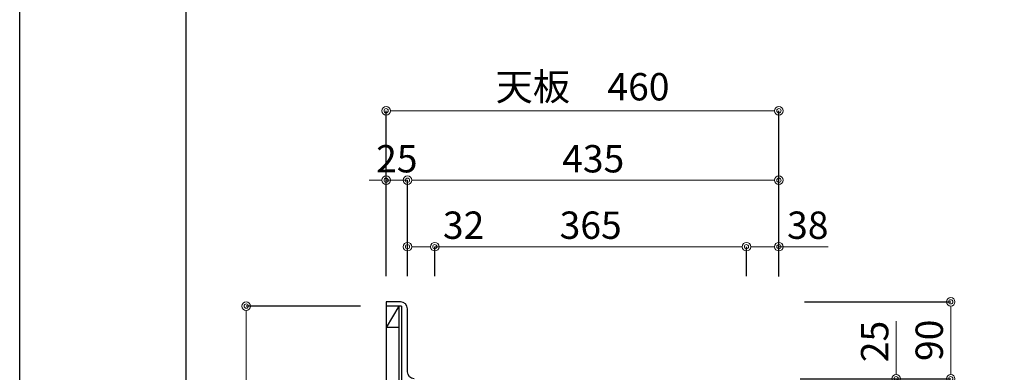
# Model space of a CAD drawing. Units: millimetres. Extents: x 0 to 4200, y 0 to 3484.
# Drawn here: x 0 to 1153, y 1438 to 1850 of the extents above; entities that cross this region are included whole.
import ezdxf

# ---------------------------------------------------------------- set-up
doc = ezdxf.new("R2010")
doc.units = ezdxf.units.MM
doc.layers.get('0').update_dxf_attribs({"linetype": 'CONTINUOUS'})
doc.layers.get('Defpoints').update_dxf_attribs({"color": 8, "linetype": 'CONTINUOUS'})
doc.layers.add('図面範囲', color=7, linetype='CONTINUOUS', plot=False)
doc.layers.add('外形線', color=3, linetype='CONTINUOUS')
doc.layers.add('枠', color=54, linetype='CONTINUOUS')
doc.layers.add('寸法', color=7, linetype='CONTINUOUS', lineweight=9)
doc.styles.add('32mm文字', font='txt', dxfattribs={"height": 32})
doc.dimstyles.new('32mm文字', dxfattribs={"dimtxt": 32, "dimasz": 10, "dimexe": 0, "dimexo": 30, "dimgap": 5, "dimtad": 1, "dimdsep": 46, "dimtxsty": '32mm文字', "dimblk": 'ORIGIN2', "dimcen": 5, "dimclrd": 256, "dimclre": 256, "dimclrt": 256, "dimadec": 0, "dimazin": 0, "dimtfac": 1, "dimtmove": 0, "dimatfit": 3, "dimldrblk": 'OPEN30', "dimfxl": 1, "dimlwd": -1, "dimarcsym": 0})

# ---------------------------------------------------------------- blocks, each defined once
blk = doc.blocks.new('_Origin2')
at = {"color": 0, "linetype": 'ByBlock', "lineweight": -2}
blk.add_line((-0.5, 0), (-1, 0), dxfattribs=at)
for radius in [0.5, 0.25]:
    blk.add_circle((0, 0), radius, dxfattribs=at)
blk = doc.blocks.new('*D55')
at = {"layer": 'Defpoints', "color": 0, "transparency": 16777216}
for p in [(889.2, 1584.5), (851.2, 1520), (889.2, 1519.7)]:
    blk.add_point(p, dxfattribs=at)
at = {"layer": '寸法', "lineweight": -2, "transparency": 16777216}
for p, q in [((851.2, 1550), (851.2, 1584.5)), ((889.2, 1549.7), (889.2, 1584.5))]:
    blk.add_line(p, q, dxfattribs=at)
at = {"layer": '寸法', "transparency": 16777216}
for p, q in [((861.2, 1584.5), (879.2, 1584.5)), ((889.2, 1584.5), (946.8, 1584.5))]:
    blk.add_line(p, q, dxfattribs=at)
at = {"layer": '寸法', "transparency": 16777216, "xscale": 10, "yscale": 10, "zscale": 10, "rotation": 180}
blk.add_blockref('_Origin2', (851.2, 1584.5), dxfattribs=at)
at = {"layer": '寸法', "transparency": 16777216, "xscale": 10, "yscale": 10, "zscale": 10}
blk.add_blockref('_Origin2', (889.2, 1584.5), dxfattribs=at)
at = {"layer": '寸法', "transparency": 16777216, "insert": (923, 1605.5), "char_height": 32, "attachment_point": 5, "style": '32mm文字'}
blk.add_mtext('38', dxfattribs=at)
blk = doc.blocks.new('_Open30')
at = {"color": 0, "linetype": 'ByBlock', "lineweight": -2}
for p, q in [((-1, 0.27), (0, 0)), ((0, 0), (-1, -0.27)), ((0, 0), (-1, 0))]:
    blk.add_line(p, q, dxfattribs=at)
blk = doc.blocks.new('*D56')
at = {"layer": 'Defpoints', "color": 0, "transparency": 16777216}
for p in [(486.2, 1584.5), (486.2, 1520), (851.2, 1520)]:
    blk.add_point(p, dxfattribs=at)
at = {"layer": '寸法', "lineweight": -2, "transparency": 16777216}
for p, q in [((486.2, 1550), (486.2, 1584.5)), ((851.2, 1550), (851.2, 1584.5))]:
    blk.add_line(p, q, dxfattribs=at)
at = {"layer": '寸法', "transparency": 16777216}
blk.add_line((841.2, 1584.5), (496.2, 1584.5), dxfattribs=at)
at = {"layer": '寸法', "transparency": 16777216, "xscale": 10, "yscale": 10, "zscale": 10, "rotation": 180}
blk.add_blockref('_Origin2', (486.2, 1584.5), dxfattribs=at)
at = {"layer": '寸法', "transparency": 16777216, "xscale": 10, "yscale": 10, "zscale": 10}
blk.add_blockref('_Origin2', (851.2, 1584.5), dxfattribs=at)
at = {"layer": '寸法', "transparency": 16777216, "insert": (668.7, 1605.5), "char_height": 32, "attachment_point": 5, "style": '32mm文字'}
blk.add_mtext('365', dxfattribs=at)
blk = doc.blocks.new('*D57')
at = {"layer": 'Defpoints', "color": 0, "transparency": 16777216}
for p in [(429.2, 1662.2), (429.2, 1520), (454.2, 1520)]:
    blk.add_point(p, dxfattribs=at)
at = {"layer": '寸法', "transparency": 16777216}
for p, q in [((419.2, 1662.2), (409.2, 1662.2)), ((454.2, 1662.2), (429.2, 1662.2)), ((464.2, 1662.2), (474.2, 1662.2))]:
    blk.add_line(p, q, dxfattribs=at)
at = {"layer": '寸法', "lineweight": -2, "transparency": 16777216}
for p, q in [((429.2, 1550), (429.2, 1662.2)), ((454.2, 1550), (454.2, 1662.2))]:
    blk.add_line(p, q, dxfattribs=at)
at = {"layer": '寸法', "transparency": 16777216, "xscale": 10, "yscale": 10, "zscale": 10}
blk.add_blockref('_Origin2', (429.2, 1662.2), dxfattribs=at)
at = {"layer": '寸法', "transparency": 16777216, "xscale": 10, "yscale": 10, "zscale": 10, "rotation": 180}
blk.add_blockref('_Origin2', (454.2, 1662.2), dxfattribs=at)
at = {"layer": '寸法', "transparency": 16777216, "insert": (441.7, 1683.2), "char_height": 32, "attachment_point": 5, "style": '32mm文字'}
blk.add_mtext('25', dxfattribs=at)
blk = doc.blocks.new('*D58')
at = {"layer": 'Defpoints', "color": 0, "transparency": 16777216}
for p in [(454.2, 1584.5), (454.2, 1520), (486.2, 1520)]:
    blk.add_point(p, dxfattribs=at)
at = {"layer": '寸法', "lineweight": -2, "transparency": 16777216}
for p, q in [((454.2, 1550), (454.2, 1584.5)), ((486.2, 1550), (486.2, 1584.5))]:
    blk.add_line(p, q, dxfattribs=at)
at = {"layer": '寸法', "transparency": 16777216}
for p, q in [((464.2, 1584.5), (476.2, 1584.5)), ((486.2, 1584.5), (543.7, 1584.5))]:
    blk.add_line(p, q, dxfattribs=at)
at = {"layer": '寸法', "transparency": 16777216, "xscale": 10, "yscale": 10, "zscale": 10, "rotation": 180}
blk.add_blockref('_Origin2', (454.2, 1584.5), dxfattribs=at)
at = {"layer": '寸法', "transparency": 16777216, "xscale": 10, "yscale": 10, "zscale": 10}
blk.add_blockref('_Origin2', (486.2, 1584.5), dxfattribs=at)
at = {"layer": '寸法', "transparency": 16777216, "insert": (519.9, 1605.5), "char_height": 32, "attachment_point": 5, "style": '32mm文字'}
blk.add_mtext('32', dxfattribs=at)
blk = doc.blocks.new('*D59')
at = {"layer": 'Defpoints', "color": 0, "transparency": 16777216}
for p in [(454.2, 1662.2), (454.2, 1520), (889.2, 1519.7)]:
    blk.add_point(p, dxfattribs=at)
at = {"layer": '寸法', "lineweight": -2, "transparency": 16777216}
for p, q in [((454.2, 1550), (454.2, 1662.2)), ((889.2, 1549.7), (889.2, 1662.2))]:
    blk.add_line(p, q, dxfattribs=at)
at = {"layer": '寸法', "transparency": 16777216}
blk.add_line((879.2, 1662.2), (464.2, 1662.2), dxfattribs=at)
at = {"layer": '寸法', "transparency": 16777216, "xscale": 10, "yscale": 10, "zscale": 10, "rotation": 180}
blk.add_blockref('_Origin2', (454.2, 1662.2), dxfattribs=at)
at = {"layer": '寸法', "transparency": 16777216, "xscale": 10, "yscale": 10, "zscale": 10}
blk.add_blockref('_Origin2', (889.2, 1662.2), dxfattribs=at)
at = {"layer": '寸法', "transparency": 16777216, "insert": (671.7, 1683.2), "char_height": 32, "attachment_point": 5, "style": '32mm文字'}
blk.add_mtext('435', dxfattribs=at)
blk = doc.blocks.new('*D60')
at = {"layer": 'Defpoints', "color": 0, "transparency": 16777216}
for p in [(889.2, 1743.5), (429.2, 1520), (889.2, 1519.7)]:
    blk.add_point(p, dxfattribs=at)
at = {"layer": '寸法', "lineweight": -2, "transparency": 16777216}
for p, q in [((429.2, 1550), (429.2, 1743.5)), ((889.2, 1549.7), (889.2, 1743.5))]:
    blk.add_line(p, q, dxfattribs=at)
at = {"layer": '寸法', "transparency": 16777216}
blk.add_line((439.2, 1743.5), (879.2, 1743.5), dxfattribs=at)
at = {"layer": '寸法', "transparency": 16777216, "xscale": 10, "yscale": 10, "zscale": 10, "rotation": 180}
blk.add_blockref('_Origin2', (429.2, 1743.5), dxfattribs=at)
at = {"layer": '寸法', "transparency": 16777216, "xscale": 10, "yscale": 10, "zscale": 10}
blk.add_blockref('_Origin2', (889.2, 1743.5), dxfattribs=at)
at = {"layer": '寸法', "transparency": 16777216, "insert": (659.2, 1767.4), "char_height": 32, "attachment_point": 5, "style": '32mm文字'}
blk.add_mtext('天板\u3000460', dxfattribs=at)
blk = doc.blocks.new('*D61')
at = {"layer": 'Defpoints', "color": 0, "transparency": 16777216}
for p in [(429.2, 1515), (265.3, 630), (429.2, 630)]:
    blk.add_point(p, dxfattribs=at)
at = {"layer": '寸法', "lineweight": -2, "transparency": 16777216}
for p, q in [((399.2, 1515), (265.3, 1515)), ((399.2, 630), (265.3, 630))]:
    blk.add_line(p, q, dxfattribs=at)
at = {"layer": '寸法', "transparency": 16777216}
blk.add_line((265.3, 1505), (265.3, 640), dxfattribs=at)
at = {"layer": '寸法', "transparency": 16777216, "xscale": 10, "yscale": 10, "zscale": 10}
for p, rotation in [((265.3, 1515), 90), ((265.3, 630), 270)]:
    blk.add_blockref('_Origin2', p, dxfattribs=dict(at, rotation=rotation))
at = {"layer": '寸法', "transparency": 16777216, "insert": (244.3, 1072.5), "char_height": 32, "attachment_point": 5, "rotation": 90, "style": '32mm文字'}
blk.add_mtext('885', dxfattribs=at)
blk = doc.blocks.new('*D32')
at = {"layer": 'Defpoints', "color": 0, "transparency": 16777216}
for p in [(889.2, 1520), (884.2, 1430), (1090.4, 1430)]:
    blk.add_point(p, dxfattribs=at)
at = {"layer": '寸法', "lineweight": -2, "transparency": 16777216}
for p, q in [((919.2, 1520), (1090.4, 1520)), ((914.2, 1430), (1090.4, 1430))]:
    blk.add_line(p, q, dxfattribs=at)
at = {"layer": '寸法', "transparency": 16777216}
blk.add_line((1090.4, 1510), (1090.4, 1440), dxfattribs=at)
at = {"layer": '寸法', "transparency": 16777216, "xscale": 10, "yscale": 10, "zscale": 10}
for p, rotation in [((1090.4, 1520), 90), ((1090.4, 1430), 270)]:
    blk.add_blockref('_Origin2', p, dxfattribs=dict(at, rotation=rotation))
at = {"layer": '寸法', "transparency": 16777216, "insert": (1069.4, 1475), "char_height": 32, "attachment_point": 5, "rotation": 90, "style": '32mm文字'}
blk.add_mtext('90', dxfattribs=at)
blk = doc.blocks.new('*D35')
at = {"layer": 'Defpoints', "color": 0, "transparency": 16777216}
for p in [(884.2, 1430), (1026.5, 1430), (889.2, 1405)]:
    blk.add_point(p, dxfattribs=at)
at = {"layer": '寸法', "transparency": 16777216}
for p, q in [((1026.5, 1440), (1026.5, 1497.2)), ((1026.5, 1405), (1026.5, 1430)), ((1026.5, 1395), (1026.5, 1385))]:
    blk.add_line(p, q, dxfattribs=at)
at = {"layer": '寸法', "lineweight": -2, "transparency": 16777216}
for p, q in [((914.2, 1430), (1026.5, 1430)), ((919.2, 1405), (1026.5, 1405))]:
    blk.add_line(p, q, dxfattribs=at)
at = {"layer": '寸法', "transparency": 16777216, "xscale": 10, "yscale": 10, "zscale": 10}
for p, rotation in [((1026.5, 1430), 270), ((1026.5, 1405), 90)]:
    blk.add_blockref('_Origin2', p, dxfattribs=dict(at, rotation=rotation))
at = {"layer": '寸法', "transparency": 16777216, "insert": (1005.5, 1473.6), "char_height": 32, "attachment_point": 5, "rotation": 90, "style": '32mm文字'}
blk.add_mtext('25', dxfattribs=at)

msp = doc.modelspace()

# ---------------------------------------------------------------- linework, layer by layer
at = {"layer": '図面範囲'}
msp.add_lwpolyline([(0, 2970), (4200, 2970), (4200, 0), (0, 0)], close=True, dxfattribs=at)
at = {"layer": '外形線'}
for p, q in [((429.158, 1519.998), (429.158, 629.998)), ((447.158, 1514.998), (429.158, 1514.998)), ((444.158, 1514.998), (429.158, 1489.998)), ((444.158, 1514.998), (444.158, 1489.998)), ((444.158, 1514.998), (444.158, 674.998)), ((447.158, 1514.998), (447.158, 1421.998)), ((444.158, 1489.998), (429.158, 1489.998))]:
    msp.add_line(p, q, dxfattribs=at)
msp.add_lwpolyline([(462.158, 1429.998, -0.41421356), (454.158, 1437.998), (454.158, 1511.998, 0.41421356), (446.158, 1519.998), (429.158, 1519.998)], format="xyb", dxfattribs=at)
at = {"layer": '枠', "color": 54, "linetype": 'Continuous'}
msp.add_lwpolyline([(195, 110), (195, 2860), (4005, 2860), (4005, 110)], close=True, dxfattribs=at)

# ---------------------------------------------------------------- dimensions: what is measured, and where the dimension line sits
at = {"layer": '寸法'}
dim = msp.add_linear_dim(base=(889.158, 1743.54), p1=(429.158, 1519.998), p2=(889.158, 1519.75), angle=0, text='天板\u3000<>', dimstyle='32mm文字', override={"dimclrd": 256, "dimclre": 256, "dimclrt": 256}, dxfattribs=at)
dim.commit()
dim.dimension.update_dxf_attribs({"geometry": '*D60', "text_midpoint": (659.158, 1767.382)})
for base, p1, p2, picture, middle in [((429.158, 1662.2), (454.158, 1519.998), (429.158, 1519.998), '*D57', (441.658, 1662.2)), ((454.158, 1584.502), (486.158, 1519.998), (454.158, 1519.998), '*D58', (519.92, 1584.502))]:
    dim = msp.add_linear_dim(base=base, p1=p1, p2=p2, angle=0, dimstyle='32mm文字', override={"dimclrd": 256, "dimclre": 256, "dimclrt": 256}, dxfattribs=at)
    dim.commit()
    dim.dimension.update_dxf_attribs({"geometry": picture, "text_midpoint": middle, "dimtype": 160})
for base, p1, p2, angle, picture, middle in [((454.158, 1662.2), (889.158, 1519.75), (454.158, 1519.998), 0, '*D59', (671.658, 1683.2)), ((486.158, 1584.502), (851.158, 1519.998), (486.158, 1519.998), 0, '*D56', (668.658, 1605.502)), ((889.158, 1584.502), (851.158, 1519.998), (889.158, 1519.75), 0, '*D55', (923.001, 1605.502)), ((1090.436, 1429.998), (889.158, 1519.998), (884.158, 1429.998), 90, '*D32', (1069.436, 1474.998)), ((265.319, 629.998), (429.158, 1514.998), (429.158, 629.998), 90, '*D61', (244.319, 1072.498)), ((1026.489, 1429.998), (889.158, 1404.998), (884.158, 1429.998), 90, '*D35', (1005.489, 1473.597))]:
    dim = msp.add_linear_dim(base=base, p1=p1, p2=p2, angle=angle, dimstyle='32mm文字', override={"dimclrd": 256, "dimclre": 256, "dimclrt": 256}, dxfattribs=at)
    dim.commit()
    dim.dimension.update_dxf_attribs({"geometry": picture, "text_midpoint": middle})

doc.saveas('drawing.dxf')
